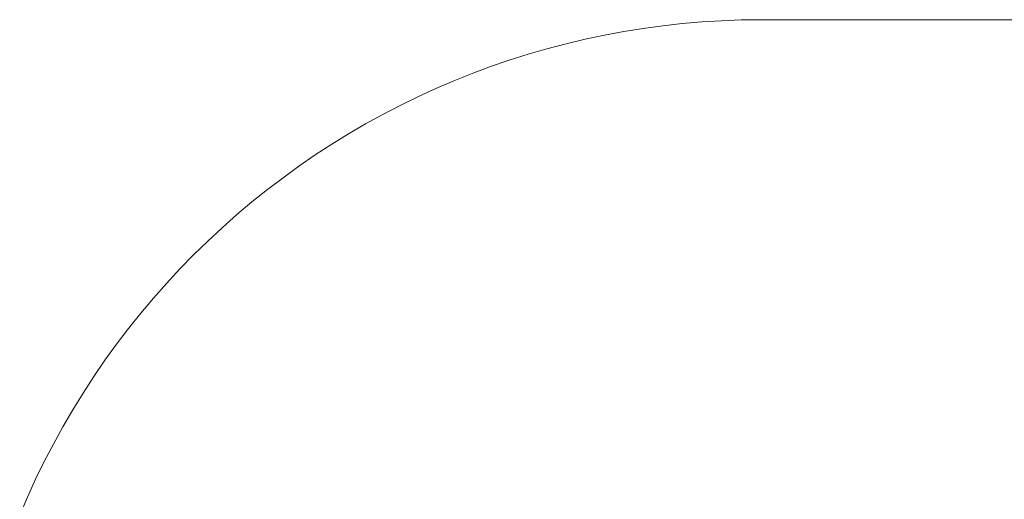
# Model space of a CAD drawing. Units: millimetres. Extents: x -2555 to 2555, y -2551 to 2559.
# Drawn here: x -491 to -430, y 49 to 79 of the extents above; entities that cross this region are included whole.
import ezdxf

# ---------------------------------------------------------------- set-up
doc = ezdxf.new("R2010")
doc.units = ezdxf.units.MM
doc.layers.add('None', color=7, linetype='Continuous', lineweight=5)
doc.layers.add('Working-None', color=7, linetype='Continuous', lineweight=5)

# ---------------------------------------------------------------- blocks, each defined once
blk = doc.blocks.new('Group')
at = {"layer": 'None', "color": 7, "linetype": 'Continuous', "lineweight": 5, "transparency": 33554687}
for p, q in [((-389.506, 160.803), (-390.729, 160.697)), ((-388.281, 160.878), (-389.506, 160.803)), ((-387.055, 160.923), (-388.281, 160.878)), ((-385.828, 160.938), (-387.055, 160.923)), ((-225.828, 160.938), (-385.828, 160.938)), ((-394.376, 160.202), (-395.582, 159.977)), ((-393.164, 160.397), (-394.376, 160.202)), ((-391.948, 160.562), (-393.164, 160.397)), ((-390.729, 160.697), (-391.948, 160.562)), ((-396.783, 159.723), (-397.977, 159.44)), ((-395.582, 159.977), (-396.783, 159.723)), ((-399.163, 159.127), (-400.342, 158.785)), ((-397.977, 159.44), (-399.163, 159.127)), ((-401.512, 158.415), (-402.672, 158.015)), ((-400.342, 158.785), (-401.512, 158.415)), ((-402.672, 158.015), (-403.822, 157.588)), ((-404.962, 157.132), (-406.09, 156.649)), ((-403.822, 157.588), (-404.962, 157.132)), ((-406.09, 156.649), (-407.205, 156.138)), ((-407.205, 156.138), (-408.308, 155.599)), ((-408.308, 155.599), (-409.397, 155.034)), ((-409.397, 155.034), (-410.473, 154.443)), ((-410.473, 154.443), (-411.533, 153.825)), ((-411.533, 153.825), (-412.578, 153.181)), ((-412.578, 153.181), (-413.606, 152.512)), ((-413.606, 152.512), (-414.618, 151.817)), ((-414.618, 151.817), (-415.613, 151.099)), ((-415.613, 151.099), (-416.589, 150.356)), ((-416.589, 150.356), (-417.547, 149.589)), ((-417.547, 149.589), (-418.486, 148.799)), ((-418.486, 148.799), (-419.406, 147.986)), ((-419.406, 147.986), (-420.305, 147.151)), ((-420.305, 147.151), (-421.183, 146.294)), ((-421.183, 146.294), (-422.04, 145.415)), ((-422.04, 145.415), (-422.875, 144.516)), ((-422.875, 144.516), (-423.688, 143.597)), ((-423.688, 143.597), (-424.478, 142.658)), ((-424.478, 142.658), (-425.245, 141.7)), ((-425.245, 141.7), (-425.988, 140.723)), ((-425.988, 140.723), (-426.707, 139.729)), ((-426.707, 139.729), (-427.401, 138.717)), ((-427.401, 138.717), (-428.07, 137.688)), ((-428.07, 137.688), (-428.714, 136.643)), ((-428.714, 136.643), (-429.332, 135.583)), ((-429.332, 135.583), (-429.924, 134.508)), ((-429.924, 134.508), (-430.489, 133.419)), ((-430.489, 133.419), (-431.027, 132.316)), ((-431.027, 132.316), (-431.538, 131.2)), ((-431.538, 131.2), (-432.022, 130.072))]:
    blk.add_line(p, q, dxfattribs=at)

msp = doc.modelspace()

# ---------------------------------------------------------------- block references
at = {"layer": 'Working-None'}
msp.add_blockref('Group', (-59.172, -81.938), dxfattribs=at)

doc.saveas('drawing.dxf')
